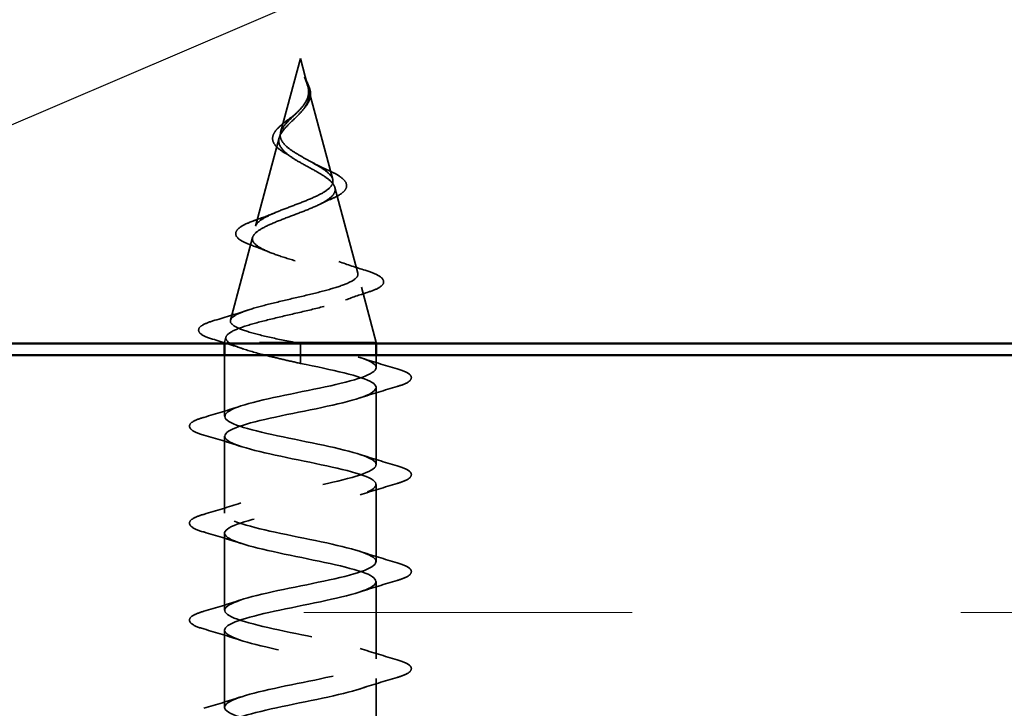
# Model space of a CAD drawing. Units: inches. Extents: x -16 to 45, y -1 to 131.
# Drawn here: x 8 to 8, y 6 to 7 of the extents above; entities that cross this region are included whole.
import ezdxf

# ---------------------------------------------------------------- set-up
doc = ezdxf.new("R2010")
doc.units = ezdxf.units.IN
doc.header["$LTSCALE"] = 2
doc.header["$MEASUREMENT"] = 0
doc.linetypes.add('DASHED', pattern=[0.2067, 0.1654, -0.0413])
for name, color, linetype, lineweight in [('Hatch (ANSI)', 7, 'Continuous', 18), ('Hidden (ANSI)', 7, 'DASHED', 35), ('Sketch Geometry (ANSI)', 7, 'Continuous', 25), ('Visible (ANSI)', 7, 'Continuous', 50)]:
    doc.layers.add(name, color=color, linetype=linetype, lineweight=lineweight)

msp = doc.modelspace()

# ---------------------------------------------------------------- hatches: boundary and pattern name
at = {"layer": 'Hatch (ANSI)', "true_color": 0x804000}
h = msp.add_hatch(dxfattribs=at)
h.set_pattern_fill('INSUL', color=36, scale=2.25, style=0, pattern_type=2)
h.paths.add_polyline_path([(1.95755, 6.1895), (10.69858, 6.1895), (10.69858, 6.6895), (1.95755, 6.6895)])

# ---------------------------------------------------------------- linework, layer by layer
at = {"layer": 'Hidden (ANSI)', "ltscale": 0.062337}
msp.add_line((7.87258, 6.9435), (7.85564, 6.88016), dxfattribs=at)
at = {"layer": 'Hidden (ANSI)', "ltscale": 0.022741}
msp.add_line((7.87258, 6.9435), (7.87878, 6.92033), dxfattribs=at)
at = {"layer": 'Hidden (ANSI)', "ltscale": 0.077103}
msp.add_line((7.87932, 6.91831), (7.90027, 6.84), dxfattribs=at)
at = {"layer": 'Hidden (ANSI)', "ltscale": 0.074634}
msp.add_line((7.85443, 6.87564), (7.83416, 6.79983), dxfattribs=at)
at = {"layer": 'Hidden (ANSI)', "ltscale": 0.072171}
msp.add_line((7.90215, 6.83298), (7.92176, 6.75967), dxfattribs=at)
at = {"layer": 'Hidden (ANSI)', "ltscale": 0.069707}
msp.add_line((7.83161, 6.79032), (7.81267, 6.71951), dxfattribs=at)
at = {"layer": 'Hidden (ANSI)', "ltscale": 0.046387}
msp.add_line((7.92497, 6.74765), (7.93758, 6.7005), dxfattribs=at)
at = {"layer": 'Hidden (ANSI)', "ltscale": 0.004328}
msp.add_line((7.80878, 6.70499), (7.80758, 6.7005), dxfattribs=at)
at = {"layer": 'Hidden (ANSI)', "ltscale": 0.194373}
msp.add_line((7.93758, 6.7005), (7.80758, 6.7005), dxfattribs=at)
at = {"layer": 'Hidden (ANSI)', "ltscale": 0.000852348}
for p, q in [((7.80758, 6.6995), (7.80758, 6.7005)), ((7.93758, 6.6995), (7.93758, 6.7005))]:
    msp.add_line(p, q, dxfattribs=at)
at = {"layer": 'Hidden (ANSI)', "ltscale": 0.028664}
for p, q in [((7.87258, 6.69197), (7.87258, 6.6995)), ((7.87258, 6.6825), (7.87258, 6.69003))]:
    msp.add_line(p, q, dxfattribs=at)
at = {"layer": 'Hidden (ANSI)', "ltscale": 0.04966}
msp.add_line((7.80758, 6.63725), (7.80758, 6.6895), dxfattribs=at)
at = {"layer": 'Hidden (ANSI)', "ltscale": 0.002412}
msp.add_line((7.87258, 6.69003), (7.87258, 6.69197), dxfattribs=at)
at = {"layer": 'Hidden (ANSI)', "ltscale": 0.010138}
msp.add_line((7.93758, 6.67875), (7.93758, 6.6895), dxfattribs=at)
at = {"layer": 'Hidden (ANSI)', "ltscale": 0.062755}
for p, q in [((7.93758, 6.59575), (7.93758, 6.66175)), ((7.80758, 6.55425), (7.80758, 6.62025)), ((7.93758, 6.51275), (7.93758, 6.57875)), ((7.80758, 6.47125), (7.80758, 6.53725)), ((7.93758, 6.42975), (7.93758, 6.49575)), ((7.80758, 6.38825), (7.80758, 6.45425)), ((7.93758, 6.34675), (7.93758, 6.41275))]:
    msp.add_line(p, q, dxfattribs=at)
at = {"layer": 'Hidden (ANSI)', "ltscale": 0.014821}
msp.add_open_spline([(7.8777, 6.92369), (7.8771, 6.92534), (7.87655, 6.92662), (7.87625, 6.92728), (7.8762, 6.92739), (7.87615, 6.92749), (7.87613, 6.92751), (7.87611, 6.92754), (7.87611, 6.92755), (7.8761, 6.92756), (7.8761, 6.92756), (7.8761, 6.92756), (7.8761, 6.92756), (7.87609, 6.92756), (7.87609, 6.92756), (7.87609, 6.92756), (7.87609, 6.92756), (7.87609, 6.92756), (7.87609, 6.92755), (7.87609, 6.92755), (7.87609, 6.92754), (7.87609, 6.92752), (7.8761, 6.9275), (7.87613, 6.92737), (7.87621, 6.92715), (7.87635, 6.92675), (7.87649, 6.92635), (7.87689, 6.92531), (7.87712, 6.92471), (7.87822, 6.92183), (7.87905, 6.91958), (7.87957, 6.91731)], degree=3, knots=[0, 0, 0, 0, 0.0139701, 0.0139701, 0.016358, 0.016358, 0.0171264, 0.0171264, 0.0175998, 0.0175998, 0.017736, 0.017736, 0.0178181, 0.0178181, 0.0178858, 0.0178858, 0.0179589, 0.0179589, 0.0180763, 0.0180763, 0.018337, 0.018337, 0.019161, 0.019161, 0.0243992, 0.0243992, 0.0449932, 0.0449932, 0.072131, 0.072131, 0.1773839, 0.1773839, 0.1773839, 0.1773839], dxfattribs=at)
at = {"layer": 'Hidden (ANSI)', "ltscale": 0.013567}
msp.add_open_spline([(7.87618, 6.92743), (7.87716, 6.92546), (7.8782, 6.92351), (7.87987, 6.91981), (7.88054, 6.91801), (7.88099, 6.91593), (7.88106, 6.91559), (7.88111, 6.91526)], degree=3, knots=[0, 0, 0, 0, 0.0167751, 0.0167751, 0.033169, 0.033169, 0.03632094, 0.03632094, 0.03632094, 0.03632094], dxfattribs=at)
at = {"layer": 'Hidden (ANSI)', "ltscale": 0.007962}
msp.add_open_spline([(7.8795, 6.91631), (7.87942, 6.91732), (7.87926, 6.91833), (7.8787, 6.92079), (7.87824, 6.92222), (7.8777, 6.92369)], degree=3, knots=[0, 0, 0, 0, 0.00904642, 0.00904642, 0.02157431, 0.02157431, 0.02157431, 0.02157431], dxfattribs=at)
at = {"layer": 'Hidden (ANSI)', "ltscale": 0.083957}
msp.add_open_spline([(7.87258, 6.86008), (7.8694, 6.8619), (7.86639, 6.86374), (7.86127, 6.86751), (7.85919, 6.86937), (7.8563, 6.87319), (7.85548, 6.87508), (7.85519, 6.87896), (7.85568, 6.88089), (7.85779, 6.88486), (7.85934, 6.88683), (7.86312, 6.89091), (7.86527, 6.89293), (7.86963, 6.89714), (7.87175, 6.89923), (7.87548, 6.90361), (7.877, 6.90579), (7.87865, 6.90945), (7.87908, 6.91081), (7.87955, 6.91356), (7.87961, 6.91491), (7.8795, 6.91631)], degree=3, knots=[0, 0, 0, 0, 0.0281855, 0.0281855, 0.0553562, 0.0553562, 0.0815558, 0.0815558, 0.1068402, 0.1068402, 0.1312819, 0.1312819, 0.1549776, 0.1549776, 0.1780585, 0.1780585, 0.2007077, 0.2007077, 0.2138949, 0.2138949, 0.226602, 0.226602, 0.226602, 0.226602], dxfattribs=at)
at = {"layer": 'Hidden (ANSI)', "ltscale": 0.018237}
msp.add_open_spline([(7.88111, 6.91526), (7.88141, 6.91331), (7.88134, 6.91138), (7.8804, 6.90769), (7.87957, 6.9059), (7.87767, 6.90297), (7.87673, 6.90177), (7.87569, 6.90061)], degree=3, knots=[0, 0, 0, 0, 0.01843057, 0.01843057, 0.03607115, 0.03607115, 0.04873514, 0.04873514, 0.04873514, 0.04873514], dxfattribs=at)
at = {"layer": 'Hidden (ANSI)', "ltscale": 0.003543}
msp.add_open_spline([(7.87957, 6.91731), (7.87969, 6.91678), (7.87979, 6.91625), (7.87997, 6.91516), (7.88004, 6.9146), (7.88008, 6.91404)], degree=3, knots=[0, 0, 0, 0, 0.004657797, 0.004657797, 0.00972162, 0.00972162, 0.00972162, 0.00972162], dxfattribs=at)
at = {"layer": 'Hidden (ANSI)', "ltscale": 0.089656}
msp.add_open_spline([(7.88008, 6.91404), (7.88029, 6.91123), (7.87986, 6.9086), (7.87767, 6.90337), (7.876, 6.90093), (7.87184, 6.89604), (7.86946, 6.89373), (7.86461, 6.8891), (7.86224, 6.88688), (7.85812, 6.88243), (7.85647, 6.88028), (7.85431, 6.87598), (7.85389, 6.87389), (7.85445, 6.86969), (7.85548, 6.86765), (7.85878, 6.86369), (7.86096, 6.86182), (7.86625, 6.85803), (7.86933, 6.85616), (7.87258, 6.85431)], degree=3, knots=[0, 0, 0, 0, 0.0254212, 0.0254212, 0.050616, 0.050616, 0.0759961, 0.0759961, 0.1018445, 0.1018445, 0.1283557, 0.1283557, 0.1556669, 0.1556669, 0.1838774, 0.1838774, 0.2109707, 0.2109707, 0.2393812, 0.2393812, 0.2393812, 0.2393812], dxfattribs=at)
at = {"layer": 'Hidden (ANSI)', "ltscale": 0.001758}
msp.add_open_spline([(7.87569, 6.90061), (7.87543, 6.90033), (7.87519, 6.90004), (7.87496, 6.89975)], degree=3, dxfattribs=at)
at = {"layer": 'Hidden (ANSI)', "ltscale": 0.060472}
msp.add_open_spline([(7.85999, 6.86215), (7.8572, 6.86375), (7.85477, 6.86542), (7.8511, 6.86884), (7.84978, 6.87064), (7.84858, 6.87423), (7.84861, 6.87604), (7.84978, 6.87939), (7.85081, 6.881), (7.85367, 6.88428), (7.85557, 6.88601), (7.85978, 6.88943), (7.86211, 6.89117), (7.86536, 6.89361), (7.86626, 6.89429), (7.86715, 6.89498)], degree=3, knots=[0, 0, 0, 0, 0.0287141, 0.0287141, 0.0566121, 0.0566121, 0.082355, 0.082355, 0.105556, 0.105556, 0.1295507, 0.1295507, 0.1522439, 0.1522439, 0.1608311, 0.1608311, 0.1608311, 0.1608311], dxfattribs=at)
at = {"layer": 'Hidden (ANSI)', "ltscale": 0.004115}
msp.add_open_spline([(7.86715, 6.89498), (7.86795, 6.8956), (7.86869, 6.89624), (7.86934, 6.89688)], degree=3, dxfattribs=at)
at = {"layer": 'Hidden (ANSI)', "ltscale": 0.544082}
msp.add_open_spline([(7.86713, 6.7005), (7.85868, 6.70217), (7.85054, 6.70385), (7.83601, 6.70723), (7.82973, 6.70891), (7.81985, 6.7123), (7.81631, 6.71397), (7.81242, 6.71736), (7.81205, 6.71904), (7.8145, 6.72244), (7.81723, 6.72412), (7.82537, 6.72751), (7.83065, 6.72919), (7.84299, 6.73259), (7.84989, 6.73427), (7.86433, 6.73768), (7.87171, 6.73936), (7.88593, 6.74277), (7.89263, 6.74445), (7.90443, 6.74786), (7.90944, 6.74955), (7.9171, 6.75296), (7.91972, 6.75465), (7.92223, 6.75807), (7.92217, 6.75976), (7.91941, 6.76319), (7.9168, 6.76488), (7.90945, 6.76831), (7.90484, 6.77001), (7.89431, 6.77344), (7.88853, 6.77514), (7.87663, 6.77858), (7.87065, 6.78028), (7.85935, 6.78373), (7.85414, 6.78544), (7.84521, 6.78889), (7.84155, 6.7906), (7.83628, 6.79406), (7.83467, 6.79578), (7.83369, 6.79925), (7.83426, 6.80097), (7.83748, 6.80445), (7.84002, 6.80617), (7.84664, 6.80966), (7.8506, 6.81139), (7.85933, 6.8149), (7.86397, 6.81663), (7.87323, 6.82015), (7.87773, 6.82189), (7.88593, 6.82543), (7.88956, 6.82718), (7.8954, 6.83073), (7.89759, 6.83248), (7.90024, 6.83605), (7.90073, 6.83782), (7.89998, 6.84142), (7.89881, 6.8432), (7.89506, 6.84681), (7.89257, 6.84861), (7.88706, 6.85204), (7.88423, 6.85363), (7.87839, 6.85685), (7.87545, 6.85844), (7.87258, 6.86008)], degree=3, knots=[0, 0, 0, 0, 0.066246, 0.066246, 0.131227, 0.131227, 0.194944, 0.194944, 0.257398, 0.257398, 0.318591, 0.318591, 0.378522, 0.378522, 0.437194, 0.437194, 0.494607, 0.494607, 0.550763, 0.550763, 0.605663, 0.605663, 0.659308, 0.659308, 0.711702, 0.711702, 0.762845, 0.762845, 0.81274, 0.81274, 0.86139, 0.86139, 0.908797, 0.908797, 0.954964, 0.954964, 0.999896, 0.999896, 1.043597, 1.043597, 1.08607, 1.08607, 1.127321, 1.127321, 1.167356, 1.167356, 1.206182, 1.206182, 1.243806, 1.243806, 1.280237, 1.280237, 1.315486, 1.315486, 1.349566, 1.349566, 1.382489, 1.382489, 1.414274, 1.414274, 1.441254, 1.441254, 1.467158, 1.467158, 1.467158, 1.467158], dxfattribs=at)
at = {"layer": 'Hidden (ANSI)', "ltscale": 0.006235}
msp.add_open_spline([(7.86426, 6.85946), (7.86294, 6.86038), (7.86151, 6.86128), (7.85999, 6.86215)], degree=3, dxfattribs=at)
at = {"layer": 'Hidden (ANSI)', "ltscale": 0.504207}
msp.add_open_spline([(7.87258, 6.85431), (7.87615, 6.85228), (7.87982, 6.85033), (7.88695, 6.84639), (7.89031, 6.84446), (7.89612, 6.84056), (7.89847, 6.83864), (7.90168, 6.83478), (7.90246, 6.83288), (7.90224, 6.82905), (7.90118, 6.82716), (7.89729, 6.82336), (7.89444, 6.82148), (7.88732, 6.8177), (7.88308, 6.81583), (7.87379, 6.81207), (7.86883, 6.81021), (7.85891, 6.80647), (7.85407, 6.80462), (7.84525, 6.80089), (7.8414, 6.79905), (7.83532, 6.79533), (7.83321, 6.7935), (7.83111, 6.78979), (7.83122, 6.78797), (7.83374, 6.78427), (7.83619, 6.78245), (7.84317, 6.77877), (7.84768, 6.77695), (7.85821, 6.77327), (7.86414, 6.77146), (7.87663, 6.76779), (7.88306, 6.76598), (7.89552, 6.76232), (7.9014, 6.76052), (7.91173, 6.75686), (7.91604, 6.75506), (7.92242, 6.75142), (7.92436, 6.74961), (7.9255, 6.74597), (7.92463, 6.74418), (7.92008, 6.74054), (7.91639, 6.73875), (7.90661, 6.73512), (7.90057, 6.73332), (7.8869, 6.7297), (7.87938, 6.72791), (7.86387, 6.72429), (7.85603, 6.7225), (7.84111, 6.71888), (7.8342, 6.71709), (7.82232, 6.71348), (7.81751, 6.71169), (7.81117, 6.70832), (7.80938, 6.70676), (7.80831, 6.70362), (7.80908, 6.70205), (7.81111, 6.7005)], degree=3, knots=[0, 0, 0, 0, 0.031531, 0.031531, 0.06418, 0.06418, 0.097979, 0.097979, 0.132949, 0.132949, 0.169112, 0.169112, 0.206483, 0.206483, 0.245078, 0.245078, 0.284906, 0.284906, 0.32598, 0.32598, 0.368307, 0.368307, 0.411896, 0.411896, 0.456752, 0.456752, 0.502882, 0.502882, 0.550291, 0.550291, 0.598982, 0.598982, 0.648961, 0.648961, 0.700231, 0.700231, 0.752794, 0.752794, 0.806655, 0.806655, 0.861814, 0.861814, 0.918275, 0.918275, 0.976039, 0.976039, 1.035109, 1.035109, 1.095486, 1.095486, 1.157171, 1.157171, 1.220166, 1.220166, 1.276152, 1.276152, 1.333184, 1.333184, 1.333184, 1.333184], dxfattribs=at)
at = {"layer": 'Hidden (ANSI)', "ltscale": 0.010901}
msp.add_open_spline([(7.8836, 6.85397), (7.88629, 6.85246), (7.8893, 6.85102), (7.89246, 6.84964)], degree=3, dxfattribs=at)
at = {"layer": 'Hidden (ANSI)', "ltscale": 0.073601}
msp.add_open_spline([(7.89246, 6.84964), (7.89592, 6.84813), (7.89912, 6.84663), (7.90454, 6.8437), (7.90681, 6.84224), (7.91031, 6.83924), (7.91152, 6.83765), (7.91241, 6.83431), (7.912, 6.83254), (7.90988, 6.82955), (7.90832, 6.82823), (7.90426, 6.82566), (7.90172, 6.82439), (7.89881, 6.82316)], degree=3, knots=[0, 0, 0, 0, 0.03175, 0.03175, 0.0637529, 0.0637529, 0.0978853, 0.0978853, 0.1324233, 0.1324233, 0.1638915, 0.1638915, 0.1958248, 0.1958248, 0.1958248, 0.1958248], dxfattribs=at)
at = {"layer": 'Hidden (ANSI)', "ltscale": 0.010974}
msp.add_open_spline([(7.89881, 6.82316), (7.89557, 6.82179), (7.89245, 6.82037), (7.88955, 6.8189)], degree=3, dxfattribs=at)
at = {"layer": 'Hidden (ANSI)', "ltscale": 0.081692}
msp.add_open_spline([(7.83065, 6.78363), (7.82646, 6.78513), (7.8231, 6.78666), (7.81851, 6.78987), (7.81711, 6.79171), (7.81725, 6.79546), (7.81843, 6.79707), (7.82225, 6.80003), (7.82498, 6.80147), (7.83041, 6.80377), (7.83268, 6.80462), (7.83515, 6.80549)], degree=3, knots=[0, 0, 0, 0, 0.0513584, 0.0513584, 0.1022355, 0.1022355, 0.1471242, 0.1471242, 0.1912902, 0.1912902, 0.2172514, 0.2172514, 0.2172514, 0.2172514], dxfattribs=at)
at = {"layer": 'Hidden (ANSI)', "ltscale": 0.017258}
msp.add_open_spline([(7.83515, 6.80549), (7.84068, 6.80741), (7.84611, 6.80943), (7.85117, 6.81158)], degree=3, dxfattribs=at)
at = {"layer": 'Hidden (ANSI)', "ltscale": 0.01577}
msp.add_open_spline([(7.84525, 6.77802), (7.84058, 6.77997), (7.83566, 6.78183), (7.83065, 6.78363)], degree=3, dxfattribs=at)
at = {"layer": 'Hidden (ANSI)', "ltscale": 0.023076}
msp.add_open_spline([(7.90555, 6.76967), (7.91283, 6.76703), (7.92042, 6.76455), (7.92806, 6.76217)], degree=3, dxfattribs=at)
at = {"layer": 'Hidden (ANSI)', "ltscale": 0.086584}
msp.add_open_spline([(7.92806, 6.76217), (7.93279, 6.76069), (7.93658, 6.75921), (7.9419, 6.75622), (7.94361, 6.75465), (7.94407, 6.75084), (7.9427, 6.74913), (7.93832, 6.7463), (7.93513, 6.74496), (7.93109, 6.74365)], degree=3, knots=[0, 0, 0, 0, 0.0581593, 0.0581593, 0.1169296, 0.1169296, 0.1740838, 0.1740838, 0.2302453, 0.2302453, 0.2302453, 0.2302453], dxfattribs=at)
at = {"layer": 'Hidden (ANSI)', "ltscale": 0.020481}
msp.add_open_spline([(7.93109, 6.74365), (7.92437, 6.74147), (7.91771, 6.73922), (7.91128, 6.73685)], degree=3, dxfattribs=at)
at = {"layer": 'Hidden (ANSI)', "ltscale": 0.028509}
msp.add_open_spline([(7.79929, 6.71938), (7.80884, 6.72219), (7.81837, 6.72508), (7.82766, 6.72815)], degree=3, dxfattribs=at)
at = {"layer": 'Hidden (ANSI)', "ltscale": 0.089652}
msp.add_open_spline([(7.79724, 6.70333), (7.79236, 6.70482), (7.7889, 6.70629), (7.78603, 6.70886), (7.7854, 6.70987), (7.7854, 6.71278), (7.7869, 6.71422), (7.79156, 6.71683), (7.79495, 6.7181), (7.79929, 6.71938)], degree=3, knots=[0, 0, 0, 0, 0.0765178, 0.0765178, 0.1147087, 0.1147087, 0.1766133, 0.1766133, 0.2385822, 0.2385822, 0.2385822, 0.2385822], dxfattribs=at)
at = {"layer": 'Hidden (ANSI)', "ltscale": 0.02659}
msp.add_open_spline([(7.82348, 6.69493), (7.8149, 6.69785), (7.80609, 6.70063), (7.79724, 6.70333)], degree=3, dxfattribs=at)
at = {"layer": 'Hidden (ANSI)', "ltscale": 1.047075}
msp.add_open_spline([(7.93726, 6.18075), (7.93709, 6.18424), (7.93044, 6.18773), (7.9182, 6.19122), (7.89913, 6.19666), (7.86789, 6.2021), (7.84388, 6.20754), (7.81986, 6.21298), (7.80481, 6.21842), (7.80807, 6.22386), (7.81132, 6.2293), (7.83265, 6.23474), (7.8588, 6.24018), (7.88496, 6.24561), (7.91406, 6.25105), (7.92803, 6.25649), (7.942, 6.26193), (7.93983, 6.26737), (7.92287, 6.27281), (7.90592, 6.27825), (7.87539, 6.28369), (7.85026, 6.28913), (7.82512, 6.29457), (7.80719, 6.30001), (7.80759, 6.30545), (7.808, 6.31089), (7.82671, 6.31633), (7.85211, 6.32176), (7.87751, 6.3272), (7.90777, 6.33264), (7.92409, 6.33808), (7.94042, 6.34352), (7.94163, 6.34896), (7.92698, 6.3544), (7.91232, 6.35984), (7.88286, 6.36528), (7.85689, 6.37072), (7.83092, 6.37616), (7.81031, 6.3816), (7.80786, 6.38704), (7.80541, 6.39248), (7.82129, 6.39791), (7.84565, 6.40335), (7.87001, 6.40879), (7.90108, 6.41423), (7.91958, 6.41967), (7.93807, 6.42511), (7.94264, 6.43055), (7.93046, 6.43599), (7.91828, 6.44143), (7.89022, 6.44687), (7.8637, 6.45231), (7.83719, 6.45775), (7.81414, 6.46319), (7.80886, 6.46862), (7.80358, 6.47406), (7.81646, 6.4795), (7.8395, 6.48494), (7.86254, 6.49038), (7.89407, 6.49582), (7.91452, 6.50126), (7.93497, 6.5067), (7.94286, 6.51214), (7.93328, 6.51758), (7.92371, 6.52302), (7.89737, 6.52846), (7.87062, 6.5339), (7.84387, 6.53934), (7.81863, 6.54477), (7.81059, 6.55021), (7.80254, 6.55565), (7.81227, 6.56109), (7.83372, 6.56653), (7.85518, 6.57197), (7.88682, 6.57741), (7.90899, 6.58285), (7.93116, 6.58829), (7.94227, 6.59373), (7.93542, 6.59917), (7.92856, 6.60461), (7.90424, 6.61005), (7.87756, 6.61549), (7.85087, 6.62092), (7.82374, 6.62636), (7.81302, 6.6318), (7.80231, 6.63724), (7.80876, 6.64268), (7.82839, 6.64812), (7.84802, 6.65356), (7.8794, 6.659), (7.90304, 6.66444), (7.92668, 6.66988), (7.94089, 6.67532), (7.93683, 6.68076), (7.93278, 6.6862), (7.91075, 6.69164), (7.88444, 6.69707), (7.88053, 6.69788), (7.87656, 6.69869), (7.87258, 6.6995)], degree=3, knots=[7.853982, 7.853982, 7.853982, 7.853982, 8.646939, 8.646939, 8.646939, 9.882216, 9.882216, 9.882216, 11.117493, 11.117493, 11.117493, 12.352769, 12.352769, 12.352769, 13.588046, 13.588046, 13.588046, 14.823323, 14.823323, 14.823323, 16.0586, 16.0586, 16.0586, 17.293877, 17.293877, 17.293877, 18.529154, 18.529154, 18.529154, 19.764431, 19.764431, 19.764431, 20.999708, 20.999708, 20.999708, 22.234985, 22.234985, 22.234985, 23.470262, 23.470262, 23.470262, 24.705539, 24.705539, 24.705539, 25.940816, 25.940816, 25.940816, 27.176093, 27.176093, 27.176093, 28.41137, 28.41137, 28.41137, 29.646647, 29.646647, 29.646647, 30.881924, 30.881924, 30.881924, 32.117201, 32.117201, 32.117201, 33.352478, 33.352478, 33.352478, 34.587754, 34.587754, 34.587754, 35.823031, 35.823031, 35.823031, 37.058308, 37.058308, 37.058308, 38.293585, 38.293585, 38.293585, 39.528862, 39.528862, 39.528862, 40.764139, 40.764139, 40.764139, 41.999416, 41.999416, 41.999416, 43.234693, 43.234693, 43.234693, 44.46997, 44.46997, 44.46997, 45.705247, 45.705247, 45.705247, 46.940524, 46.940524, 46.940524, 47.12389, 47.12389, 47.12389, 47.12389], dxfattribs=at)
at = {"layer": 'Hidden (ANSI)', "ltscale": 0.078553}
msp.add_open_spline([(7.81111, 6.7005), (7.81392, 6.69856), (7.81835, 6.69664), (7.82992, 6.69277), (7.83694, 6.69085), (7.84911, 6.68784), (7.85366, 6.68678), (7.86301, 6.68463), (7.86779, 6.68357), (7.87258, 6.6825)], degree=3, knots=[0, 0, 0, 0, 0.0677224, 0.0677224, 0.1354447, 0.1354447, 0.1728709, 0.1728709, 0.210297, 0.210297, 0.210297, 0.210297], dxfattribs=at)
at = {"layer": 'Hidden (ANSI)', "ltscale": 0.005187}
msp.add_open_spline([(7.87258, 6.6995), (7.87076, 6.69983), (7.86894, 6.70016), (7.86713, 6.7005)], degree=3, dxfattribs=at)
at = {"layer": 'Hidden (ANSI)', "ltscale": 0.031888}
for points in [[(7.92361, 6.68757), (7.93402, 6.68416), (7.94468, 6.68093), (7.95536, 6.6778)], [(7.95536, 6.66269), (7.94468, 6.65956), (7.93402, 6.65634), (7.92361, 6.65292)], [(7.7898, 6.6363), (7.80049, 6.63943), (7.81115, 6.64266), (7.82156, 6.64607)], [(7.82156, 6.61142), (7.81115, 6.61484), (7.80049, 6.61806), (7.7898, 6.62119)], [(7.92361, 6.60457), (7.93402, 6.60116), (7.94468, 6.59793), (7.95536, 6.5948)], [(7.95536, 6.57969), (7.94468, 6.57656), (7.93402, 6.57334), (7.92361, 6.56992)], [(7.7898, 6.5533), (7.80049, 6.55643), (7.81115, 6.55966), (7.82156, 6.56307)], [(7.82156, 6.52842), (7.81115, 6.53184), (7.80049, 6.53506), (7.7898, 6.53819)], [(7.92361, 6.52157), (7.93402, 6.51816), (7.94468, 6.51493), (7.95536, 6.5118)], [(7.95536, 6.49669), (7.94468, 6.49356), (7.93402, 6.49034), (7.92361, 6.48692)], [(7.7898, 6.4703), (7.80049, 6.47343), (7.81115, 6.47666), (7.82156, 6.48007)], [(7.82156, 6.44542), (7.81115, 6.44884), (7.80049, 6.45206), (7.7898, 6.45519)], [(7.92361, 6.43857), (7.93402, 6.43516), (7.94468, 6.43193), (7.95536, 6.4288)], [(7.95536, 6.41369), (7.94468, 6.41056), (7.93402, 6.40734), (7.92361, 6.40392)], [(7.7898, 6.3873), (7.80049, 6.39043), (7.81115, 6.39366), (7.82156, 6.39707)]]:
    msp.add_open_spline(points, degree=3, dxfattribs=at)
at = {"layer": 'Hidden (ANSI)', "ltscale": 1.079857}
msp.add_open_spline([(7.87258, 6.6825), (7.89935, 6.67706), (7.92515, 6.67162), (7.93396, 6.66618), (7.94277, 6.66074), (7.93396, 6.6553), (7.913, 6.64986), (7.89204, 6.64442), (7.86044, 6.63898), (7.83782, 6.63354), (7.81521, 6.6281), (7.80321, 6.62266), (7.80928, 6.61723), (7.81534, 6.61179), (7.83904, 6.60635), (7.86565, 6.60091), (7.89227, 6.59547), (7.91987, 6.59003), (7.93133, 6.58459), (7.94278, 6.57915), (7.93726, 6.57371), (7.9182, 6.56827), (7.89913, 6.56283), (7.86789, 6.55739), (7.84388, 6.55195), (7.81986, 6.54651), (7.80481, 6.54108), (7.80807, 6.53564), (7.81132, 6.5302), (7.83265, 6.52476), (7.8588, 6.51932), (7.88496, 6.51388), (7.91406, 6.50844), (7.92803, 6.503), (7.942, 6.49756), (7.93983, 6.49212), (7.92287, 6.48668), (7.90592, 6.48124), (7.87539, 6.4758), (7.85026, 6.47037), (7.82512, 6.46493), (7.80719, 6.45949), (7.80759, 6.45405), (7.808, 6.44861), (7.82671, 6.44317), (7.85211, 6.43773), (7.87751, 6.43229), (7.90777, 6.42685), (7.92409, 6.42141), (7.94042, 6.41597), (7.94163, 6.41053), (7.92698, 6.40509), (7.91232, 6.39965), (7.88286, 6.39422), (7.85689, 6.38878), (7.83092, 6.38334), (7.81031, 6.3779), (7.80786, 6.37246), (7.80541, 6.36702), (7.82129, 6.36158), (7.84565, 6.35614), (7.87001, 6.3507), (7.90108, 6.34526), (7.91958, 6.33982), (7.93807, 6.33438), (7.94264, 6.32894), (7.93046, 6.3235), (7.91828, 6.31807), (7.89022, 6.31263), (7.8637, 6.30719), (7.83719, 6.30175), (7.81414, 6.29631), (7.80886, 6.29087), (7.80358, 6.28543), (7.81646, 6.27999), (7.8395, 6.27455), (7.86254, 6.26911), (7.89407, 6.26367), (7.91452, 6.25823), (7.93497, 6.25279), (7.94286, 6.24735), (7.93328, 6.24192), (7.92371, 6.23648), (7.89737, 6.23104), (7.87062, 6.2256), (7.84387, 6.22016), (7.81863, 6.21472), (7.81059, 6.20928), (7.80254, 6.20384), (7.81227, 6.1984), (7.83372, 6.19296), (7.85518, 6.18752), (7.88682, 6.18208), (7.90899, 6.17664), (7.93116, 6.1712), (7.94227, 6.16577), (7.93542, 6.16033), (7.93003, 6.15605), (7.91384, 6.15177), (7.8942, 6.1475)], degree=3, knots=[-47.12389, -47.12389, -47.12389, -47.12389, -45.888613, -45.888613, -45.888613, -44.653336, -44.653336, -44.653336, -43.418059, -43.418059, -43.418059, -42.182782, -42.182782, -42.182782, -40.947505, -40.947505, -40.947505, -39.712228, -39.712228, -39.712228, -38.476951, -38.476951, -38.476951, -37.241674, -37.241674, -37.241674, -36.006397, -36.006397, -36.006397, -34.77112, -34.77112, -34.77112, -33.535843, -33.535843, -33.535843, -32.300566, -32.300566, -32.300566, -31.06529, -31.06529, -31.06529, -29.830013, -29.830013, -29.830013, -28.594736, -28.594736, -28.594736, -27.359459, -27.359459, -27.359459, -26.124182, -26.124182, -26.124182, -24.888905, -24.888905, -24.888905, -23.653628, -23.653628, -23.653628, -22.418351, -22.418351, -22.418351, -21.183074, -21.183074, -21.183074, -19.947797, -19.947797, -19.947797, -18.71252, -18.71252, -18.71252, -17.477243, -17.477243, -17.477243, -16.241966, -16.241966, -16.241966, -15.006689, -15.006689, -15.006689, -13.771412, -13.771412, -13.771412, -12.536135, -12.536135, -12.536135, -11.300858, -11.300858, -11.300858, -10.065581, -10.065581, -10.065581, -8.830305, -8.830305, -8.830305, -7.595028, -7.595028, -7.595028, -6.62384, -6.62384, -6.62384, -6.62384], dxfattribs=at)
at = {"layer": 'Hidden (ANSI)', "ltscale": 0.090851}
for points in [[(7.95536, 6.6778), (7.96043, 6.67631), (7.96399, 6.67486), (7.96694, 6.67234), (7.9676, 6.67133), (7.96756, 6.66837), (7.96593, 6.66698), (7.96145, 6.66468), (7.95874, 6.66368), (7.95536, 6.66269)], [(7.7898, 6.62119), (7.78474, 6.62268), (7.78117, 6.62414), (7.77822, 6.62666), (7.77757, 6.62767), (7.77761, 6.63063), (7.77924, 6.63202), (7.78371, 6.63432), (7.78643, 6.63531), (7.7898, 6.6363)], [(7.95536, 6.5948), (7.96043, 6.59331), (7.96399, 6.59186), (7.96694, 6.58934), (7.9676, 6.58833), (7.96756, 6.58537), (7.96593, 6.58398), (7.96145, 6.58168), (7.95874, 6.58068), (7.95536, 6.57969)], [(7.7898, 6.53819), (7.78474, 6.53968), (7.78117, 6.54114), (7.77822, 6.54366), (7.77757, 6.54467), (7.77761, 6.54763), (7.77924, 6.54902), (7.78371, 6.55132), (7.78643, 6.55231), (7.7898, 6.5533)], [(7.95536, 6.5118), (7.96043, 6.51031), (7.96399, 6.50886), (7.96694, 6.50634), (7.9676, 6.50533), (7.96756, 6.50237), (7.96593, 6.50098), (7.96145, 6.49868), (7.95874, 6.49768), (7.95536, 6.49669)], [(7.7898, 6.45519), (7.78474, 6.45668), (7.78117, 6.45814), (7.77822, 6.46066), (7.77757, 6.46167), (7.77761, 6.46463), (7.77924, 6.46602), (7.78371, 6.46832), (7.78643, 6.46931), (7.7898, 6.4703)], [(7.95536, 6.4288), (7.96043, 6.42731), (7.96399, 6.42586), (7.96694, 6.42334), (7.9676, 6.42233), (7.96756, 6.41937), (7.96593, 6.41798), (7.96145, 6.41568), (7.95874, 6.41468), (7.95536, 6.41369)]]:
    msp.add_open_spline(points, degree=3, knots=[0, 0, 0, 0, 0.0806821, 0.0806821, 0.121378, 0.121378, 0.1881144, 0.1881144, 0.2418497, 0.2418497, 0.2418497, 0.2418497], dxfattribs=at)
at = {"layer": 'Sketch Geometry (ANSI)', "color": 36, "true_color": 0x804000}
msp.add_line((7.18858, 6.6995), (10.68858, 8.1995), dxfattribs=at)
at = {"layer": 'Visible (ANSI)', "color": 36, "true_color": 0x804000}
for p, q in [((10.68858, 6.6995), (7.18858, 6.6995)), ((1.95755, 6.6895), (10.69858, 6.6895))]:
    msp.add_line(p, q, dxfattribs=at)
at = {"layer": 'Visible (ANSI)'}
for p, q in [((7.80758, 6.6895), (7.80758, 6.6995)), ((7.93758, 6.6895), (7.93758, 6.6995))]:
    msp.add_line(p, q, dxfattribs=at)

doc.saveas('drawing.dxf')
